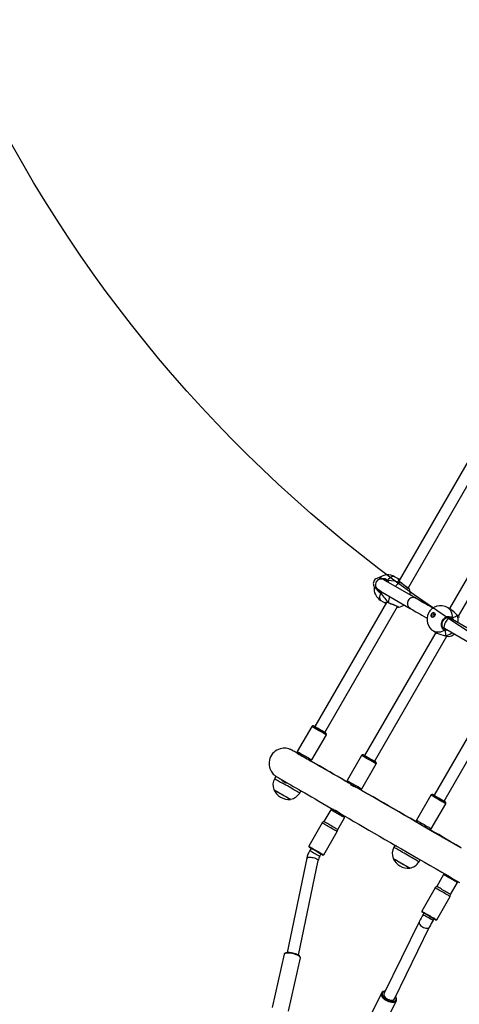
# Model space of a CAD drawing. Units: inches. Extents: x 1196 to 3611, y 938 to 2529.
# Drawn here: x 2962 to 3023, y 1274 to 1410 of the extents above; entities that cross this region are included whole.
import ezdxf

# ---------------------------------------------------------------- set-up
doc = ezdxf.new("R2010")
doc.units = ezdxf.units.IN
doc.header["$MEASUREMENT"] = 0
doc.layers.add('VP-DIM', color=7, linetype='Continuous')
doc.layers.add('VP-HIC', color=6, linetype='Continuous')
doc.layers.add('VP-EQ', color=7, linetype='Continuous', true_color=0x8a3492)
doc.styles.get("Standard").update_dxf_attribs({"font": 'arial.ttf'})
doc.dimstyles.get("Standard").update_dxf_attribs({"dimtxt": 14, "dimasz": 20, "dimexe": 20, "dimexo": 50, "dimgap": 20, "dimtad": 0, "dimdec": 0, "dimzin": 0, "dimdsep": 46, "dimtxsty": 'Standard', "dimcen": -0.09, "dimadec": 0, "dimazin": 0, "dimtfac": 1, "dimtdec": 4, "dimtofl": 0, "dimtmove": 0, "dimatfit": 3, "dimfxl": 70, "dimfxlon": 1, "dimtolj": 1, "dimtzin": 0, "dimarcsym": 0})

# ---------------------------------------------------------------- blocks, each defined once
blk = doc.blocks.new('16402')
at = {"layer": 'VP-EQ', "color": 0, "linetype": 'Continuous', "lineweight": 25}
for p, q in [((14604.68, 1945.69), (14593.42, 1926.19)), ((14594.67, 1925.16), (14606.2, 1945.13)), ((14611.51, 1941.54), (14600.41, 1922.32)), ((14601.64, 1921.25), (14613.05, 1941)), ((14593.43, 1926.37), (14592.81, 1926.73)), ((14595.76, 1923.74), (14591.33, 1926.31)), ((14591.79, 1926.05), (14591.64, 1926.13)), ((14591.65, 1926.13), (14591.72, 1926.08)), ((14591.76, 1926.09), (14591.76, 1926.09)), ((14591.79, 1926.05), (14591.76, 1926.09)), ((14593.6, 1925.98), (14593.6, 1925.98)), ((14593.61, 1925.97), (14593.6, 1925.98)), ((14590.52, 1924.93), (14594.95, 1922.35)), ((14591.68, 1923.17), (14581.75, 1905.98)), ((14583.14, 1905.18), (14593.2, 1922.61)), ((14590.91, 1923.44), (14591.53, 1923.08)), ((14591.61, 1923.05), (14591.53, 1923.08)), ((14591.94, 1923.15), (14591.94, 1923.14)), ((14591.95, 1923.13), (14591.96, 1923.13)), ((14591.97, 1923.12), (14591.97, 1923.12)), ((14593.38, 1922.52), (14593.38, 1922.52)), ((14598.12, 1922.4), (14595.86, 1923.7)), ((14600.57, 1922.22), (14600.14, 1922.47)), ((14601.47, 1921.41), (14601.45, 1921.43)), ((14601.49, 1921.38), (14601.45, 1921.42)), ((14601.48, 1921.4), (14601.47, 1921.41)), ((14601.49, 1921.38), (14601.47, 1921.4)), ((14600.51, 1920.98), (14600.29, 1921.11)), ((14600.61, 1920.96), (14600.36, 1921.1)), ((14610.21, 1915.39), (14600.51, 1920.98)), ((14600.64, 1920.91), (14600.61, 1920.96)), ((14601.76, 1921.1), (14601.76, 1921.11)), ((14598.51, 1919.02), (14588.66, 1901.96)), ((14590.04, 1901.16), (14600.05, 1918.49)), ((14598.24, 1919.18), (14598.67, 1918.93)), ((14599.49, 1919.72), (14599.71, 1919.6)), ((14599.78, 1919.53), (14599.53, 1919.67)), ((14599.64, 1919.59), (14599.78, 1919.53)), ((14599.71, 1919.6), (14609.41, 1914)), ((14599.82, 1918.56), (14599.83, 1918.56)), ((14608.28, 1913.8), (14598.27, 1896.46)), ((14599.65, 1895.66), (14609.7, 1913.05)), ((14581.33, 1905.99), (14579.33, 1902.53)), ((14581.36, 1901.35), (14583.36, 1904.82)), ((14581.75, 1905.98), (14581.7, 1906.01)), ((14579.81, 1902.02), (14579.81, 1902.02)), ((14580.67, 1901.5), (14580.68, 1901.52)), ((14588.23, 1901.98), (14586.23, 1898.51)), ((14588.27, 1897.34), (14590.27, 1900.8)), ((14588.66, 1901.96), (14588.61, 1901.99)), ((14576.39, 1899.09), (14576.21, 1898.77)), ((14577.63, 1898.36), (14577.6, 1898.37)), ((14577.69, 1898.33), (14577.66, 1898.28)), ((14586.72, 1898), (14586.7, 1897.96)), ((14579.67, 1896.77), (14579.85, 1897.08)), ((14597.84, 1896.47), (14595.84, 1893.01)), ((14597.88, 1891.83), (14599.88, 1895.3)), ((14598.27, 1896.46), (14598.22, 1896.49)), ((14583.98, 1894.46), (14583.03, 1892.81)), ((14584.25, 1894.53), (14583.98, 1894.46)), ((14584.62, 1894.37), (14584.6, 1894.33)), ((14582.8, 1892.63), (14580.94, 1889.4)), ((14583.03, 1892.81), (14582.8, 1892.63)), ((14584.93, 1891.71), (14585.88, 1893.36)), ((14585.88, 1893.36), (14585.81, 1893.63)), ((14583.02, 1888.2), (14584.88, 1891.43)), ((14584.88, 1891.43), (14584.93, 1891.71)), ((14597.19, 1891.98), (14597.19, 1892)), ((14580.94, 1889.4), (14580.98, 1889.26)), ((14581.24, 1889.11), (14581.06, 1888.81)), ((14592.89, 1889.54), (14592.72, 1889.25)), ((14580.66, 1887.76), (14577.93, 1874.67)), ((14579.49, 1874.32), (14582.23, 1887.44)), ((14582.45, 1888.01), (14582.62, 1888.31)), ((14582.88, 1888.16), (14583.02, 1888.2)), ((14596.19, 1887.25), (14596.35, 1887.54)), ((14599.6, 1885.48), (14598.65, 1883.83)), ((14599.82, 1885.54), (14599.6, 1885.48)), ((14600.56, 1882.73), (14601.51, 1884.38)), ((14601.51, 1884.38), (14601.45, 1884.6)), ((14598.43, 1883.65), (14596.57, 1880.42)), ((14598.65, 1883.83), (14598.43, 1883.65)), ((14598.64, 1879.22), (14600.51, 1882.45)), ((14600.51, 1882.45), (14600.56, 1882.73)), ((14596.57, 1880.42), (14596.6, 1880.28)), ((14596.22, 1878.94), (14591.34, 1868.96)), ((14596.86, 1880.13), (14596.76, 1879.95)), ((14598.14, 1879.15), (14598.25, 1879.33)), ((14598.51, 1879.18), (14598.64, 1879.22)), ((14592.78, 1868.26), (14597.66, 1878.24)), ((14577.53, 1874.45), (14575.87, 1867.09)), ((14578.11, 1866.58), (14579.77, 1873.94)), ((14590.99, 1869.04), (14588.06, 1863.13)), ((14590.13, 1862.11), (14593.05, 1868.03)), ((14590.99, 1869.04), (14591, 1869.06)), ((14592.77, 1868.26), (14592.78, 1868.26))]:
    blk.add_line(p, q, dxfattribs=at)
at = {"layer": 'VP-EQ', "color": 0, "linetype": 'Continuous', "lineweight": 25, "flags": 128}
for points in [[(14592.81, 1926.73), (14592.77, 1926.75), (14592.67, 1926.77), (14592.55, 1926.75), (14592.42, 1926.7), (14592.28, 1926.63), (14592.14, 1926.52), (14591.98, 1926.39), (14591.83, 1926.23)], [(14591.64, 1926.13), (14591.56, 1926.18), (14591.41, 1926.27), (14591.28, 1926.34), (14591.18, 1926.4), (14591.11, 1926.44), (14591.06, 1926.46), (14591.04, 1926.48), (14591.03, 1926.48), (14591.01, 1926.49), (14590.98, 1926.5), (14590.94, 1926.52), (14590.87, 1926.54), (14590.76, 1926.57), (14590.6, 1926.57), (14590.46, 1926.55), (14590.33, 1926.5), (14590.2, 1926.43), (14590.09, 1926.34), (14589.99, 1926.22), (14589.92, 1926.08), (14589.87, 1925.93), (14589.86, 1925.79), (14589.87, 1925.66), (14589.89, 1925.54), (14589.93, 1925.43), (14589.99, 1925.34), (14590.04, 1925.26), (14590.1, 1925.2), (14590.15, 1925.16), (14590.18, 1925.13), (14590.2, 1925.12), (14590.22, 1925.11), (14590.23, 1925.1), (14590.24, 1925.09), (14590.25, 1925.08), (14590.27, 1925.07), (14590.32, 1925.04), (14590.4, 1925), (14590.5, 1924.94), (14590.52, 1924.93)], [(14591.76, 1926.09), (14591.75, 1926.1), (14591.75, 1926.12), (14591.75, 1926.13), (14591.76, 1926.15), (14591.77, 1926.17), (14591.79, 1926.19), (14591.81, 1926.21), (14591.83, 1926.23)], [(14591.83, 1926.23), (14591.8, 1926.21), (14591.78, 1926.18), (14591.77, 1926.15), (14591.76, 1926.13), (14591.75, 1926.11), (14591.76, 1926.1), (14591.76, 1926.09)], [(14591.76, 1926.09), (14591.76, 1926.1), (14591.76, 1926.12), (14591.76, 1926.15), (14591.78, 1926.17), (14591.8, 1926.2), (14591.82, 1926.22), (14591.83, 1926.23)], [(14591.83, 1926.23), (14591.97, 1925.99), (14591.99, 1925.93)], [(14593.57, 1925.98), (14593.42, 1926.15), (14593.35, 1926.3), (14593.36, 1926.38), (14593.43, 1926.37)], [(14593.6, 1925.98), (14593.54, 1926.03), (14593.48, 1926.11), (14593.43, 1926.18), (14593.41, 1926.23), (14593.4, 1926.26), (14593.4, 1926.26)], [(14593.45, 1926.24), (14593.4, 1926.24), (14593.4, 1926.23)], [(14593.43, 1926.37), (14593.44, 1926.37), (14593.45, 1926.35)], [(14593.5, 1926.32), (14593.48, 1926.33), (14593.46, 1926.35)], [(14593.6, 1925.98), (14593.59, 1925.98), (14593.58, 1925.98), (14593.57, 1925.98)], [(14593.57, 1925.98), (14593.59, 1925.98), (14593.6, 1925.98)], [(14594.85, 1925.05), (14594.85, 1925.04), (14594.81, 1925.05), (14594.69, 1925.12), (14594.5, 1925.25), (14594.26, 1925.43), (14594, 1925.64), (14593.73, 1925.85), (14593.57, 1925.98)], [(14594.77, 1925.1), (14594.77, 1925.1), (14594.76, 1925.1), (14594.73, 1925.12), (14594.67, 1925.16), (14594.59, 1925.22), (14594.49, 1925.29), (14594.37, 1925.37), (14594.24, 1925.47), (14594.11, 1925.57), (14593.97, 1925.68), (14593.84, 1925.79), (14593.71, 1925.89), (14593.61, 1925.97)], [(14590.61, 1924.88), (14590.71, 1924.77), (14590.94, 1924.66)], [(14590.85, 1924.54), (14590.79, 1924.33), (14590.75, 1924.13), (14590.74, 1923.95), (14590.74, 1923.79), (14590.76, 1923.65), (14590.81, 1923.54), (14590.87, 1923.47), (14590.91, 1923.44)], [(14590.85, 1924.54), (14590.86, 1924.56), (14590.86, 1924.59), (14590.87, 1924.61), (14590.88, 1924.63), (14590.9, 1924.65), (14590.91, 1924.66), (14590.92, 1924.66), (14590.94, 1924.66)], [(14590.94, 1924.66), (14590.92, 1924.66), (14590.91, 1924.65), (14590.89, 1924.63), (14590.88, 1924.61), (14590.86, 1924.58), (14590.85, 1924.55), (14590.85, 1924.54)], [(14590.85, 1924.54), (14590.86, 1924.57), (14590.87, 1924.6), (14590.89, 1924.63), (14590.9, 1924.65), (14590.92, 1924.66), (14590.93, 1924.66), (14590.94, 1924.66)], [(14590.94, 1924.66), (14590.97, 1924.65), (14591, 1924.65)], [(14595.86, 1923.7), (14595.63, 1923.84), (14595.21, 1924.08), (14594.95, 1924.23)], [(14591.53, 1923.08), (14591.53, 1923.08), (14591.48, 1923.14), (14591.53, 1923.18), (14591.67, 1923.2), (14591.78, 1923.2), (14591.91, 1923.16), (14591.94, 1923.15)], [(14591.63, 1923.18), (14591.62, 1923.17), (14591.65, 1923.13)], [(14591.95, 1923.13), (14591.95, 1923.13), (14591.94, 1923.15), (14591.94, 1923.15)], [(14591.94, 1923.15), (14592.23, 1923.04), (14592.55, 1922.91), (14592.86, 1922.79), (14593.12, 1922.67), (14593.3, 1922.58), (14593.39, 1922.53), (14593.38, 1922.52)], [(14591.95, 1923.13), (14591.96, 1923.13), (14591.97, 1923.12)], [(14591.97, 1923.12), (14592.01, 1923.11), (14592.15, 1923.05), (14592.31, 1922.99), (14592.47, 1922.93), (14592.63, 1922.86), (14592.79, 1922.8), (14592.93, 1922.74), (14593.06, 1922.68), (14593.16, 1922.63), (14593.24, 1922.59), (14593.29, 1922.56), (14593.3, 1922.55), (14593.3, 1922.55)], [(14598.1, 1922.38), (14598.01, 1922.43), (14597.67, 1922.63), (14597.36, 1922.81), (14597.07, 1922.98), (14596.8, 1923.13), (14596.55, 1923.27), (14596.33, 1923.4), (14596.13, 1923.52), (14595.96, 1923.62), (14595.82, 1923.7), (14595.76, 1923.74)], [(14595.86, 1923.7), (14595.93, 1923.65), (14595.94, 1923.65)], [(14594.95, 1922.35), (14595.02, 1922.31), (14595.17, 1922.23), (14595.34, 1922.13), (14595.54, 1922.01), (14595.76, 1921.88), (14596.01, 1921.74), (14596.28, 1921.58), (14596.57, 1921.41), (14596.88, 1921.23), (14597.22, 1921.04), (14597.31, 1920.99)], [(14597.91, 1921.56), (14597.98, 1921.65), (14598.07, 1921.72), (14598.16, 1921.75), (14598.26, 1921.75), (14598.34, 1921.72), (14598.4, 1921.65), (14598.43, 1921.56), (14598.43, 1921.45), (14598.4, 1921.34), (14598.34, 1921.25), (14598.26, 1921.17), (14598.17, 1921.11), (14598.08, 1921.1), (14597.99, 1921.11), (14597.92, 1921.17), (14597.87, 1921.25), (14597.85, 1921.35), (14597.87, 1921.46), (14597.91, 1921.56)], [(14598.37, 1921.3), (14598.39, 1921.36), (14598.4, 1921.42), (14598.38, 1921.48), (14598.34, 1921.52), (14598.29, 1921.53), (14598.23, 1921.52), (14598.18, 1921.48), (14598.14, 1921.43), (14598.11, 1921.37), (14598.11, 1921.31), (14598.13, 1921.25), (14598.16, 1921.21), (14598.22, 1921.2), (14598.27, 1921.21), (14598.33, 1921.25), (14598.37, 1921.3)], [(14599.78, 1919.36), (14599.55, 1919.47), (14599.38, 1919.67), (14599.29, 1919.95), (14599.3, 1920.26), (14599.4, 1920.58), (14599.58, 1920.86), (14599.82, 1921.08), (14600.09, 1921.21), (14600.37, 1921.23), (14600.62, 1921.16), (14600.75, 1921.05)], [(14600.14, 1922.47), (14600.22, 1922.42), (14600.38, 1922.29), (14600.51, 1922.13), (14600.61, 1921.95), (14600.69, 1921.74), (14600.74, 1921.52), (14600.76, 1921.29), (14600.75, 1921.05)], [(14601.45, 1921.42), (14601.28, 1921.58), (14601.05, 1921.82), (14600.79, 1922.06), (14600.57, 1922.22)], [(14601.49, 1921.38), (14601.48, 1921.4), (14601.48, 1921.4)], [(14599.64, 1919.59), (14599.62, 1919.6), (14599.53, 1919.68), (14599.46, 1919.78), (14599.41, 1919.9), (14599.38, 1920.04), (14599.38, 1920.19), (14599.41, 1920.34), (14599.46, 1920.49), (14599.53, 1920.64), (14599.62, 1920.77), (14599.73, 1920.89), (14599.85, 1920.98), (14599.98, 1921.05), (14600.11, 1921.1), (14600.23, 1921.12), (14600.35, 1921.11), (14600.46, 1921.07), (14600.48, 1921.05)], [(14600.61, 1920.96), (14600.49, 1921.05), (14600.48, 1921.06)], [(14600.75, 1921.05), (14600.74, 1921.02), (14600.73, 1920.99), (14600.7, 1920.97), (14600.67, 1920.95), (14600.64, 1920.95), (14600.62, 1920.96), (14600.61, 1920.96)], [(14600.75, 1921.05), (14600.9, 1920.81), (14600.92, 1920.75)], [(14599.78, 1919.36), (14599.57, 1919.23), (14599.36, 1919.13), (14599.14, 1919.06), (14598.93, 1919.03), (14598.72, 1919.03), (14598.52, 1919.07), (14598.33, 1919.13), (14598.24, 1919.18)], [(14598.67, 1918.93), (14598.68, 1918.93), (14598.92, 1918.82), (14599.2, 1918.73), (14599.51, 1918.65), (14599.67, 1918.61), (14599.74, 1918.59)], [(14599.72, 1918.59), (14599.8, 1918.57), (14599.82, 1918.56)], [(14599.74, 1918.59), (14599.82, 1918.57), (14599.86, 1918.56)], [(14599.78, 1919.36), (14599.8, 1919.38), (14599.81, 1919.41), (14599.82, 1919.44), (14599.82, 1919.48), (14599.81, 1919.5), (14599.79, 1919.52), (14599.78, 1919.53)], [(14599.78, 1919.53), (14599.81, 1919.52), (14599.85, 1919.52)], [(14599.86, 1918.56), (14599.83, 1918.56), (14599.82, 1918.56)], [(14599.86, 1918.56), (14600.09, 1918.48), (14600.22, 1918.46)], [(14600.22, 1918.46), (14600.23, 1918.45), (14600.24, 1918.46)], [(14581.7, 1906.01), (14581.67, 1906.03), (14581.62, 1906.05), (14581.6, 1906.07), (14581.6, 1906.07), (14581.59, 1906.07), (14581.59, 1906.07), (14581.57, 1906.08), (14581.55, 1906.09), (14581.49, 1906.09), (14581.44, 1906.08), (14581.38, 1906.05), (14581.33, 1906), (14581.33, 1905.99)], [(14583.36, 1904.82), (14583.35, 1904.82), (14583.31, 1904.85), (14583.24, 1904.89), (14583.14, 1904.94), (14583.02, 1905.01), (14582.88, 1905.09), (14582.72, 1905.19), (14582.55, 1905.28), (14582.38, 1905.39), (14582.2, 1905.49), (14582.03, 1905.59), (14581.86, 1905.68), (14581.72, 1905.77), (14581.59, 1905.84), (14581.48, 1905.9), (14581.4, 1905.95), (14581.35, 1905.98), (14581.33, 1905.99), (14581.33, 1905.99)], [(14581.6, 1906.06), (14581.6, 1906.06), (14581.63, 1906.05), (14581.69, 1906.01), (14581.77, 1905.97), (14581.88, 1905.9), (14582.01, 1905.83), (14582.16, 1905.74), (14582.31, 1905.65), (14582.47, 1905.56), (14582.63, 1905.47), (14582.78, 1905.38), (14582.92, 1905.3), (14583.05, 1905.23), (14583.15, 1905.17), (14583.22, 1905.13), (14583.27, 1905.1), (14583.29, 1905.09), (14583.28, 1905.1), (14583.23, 1905.12), (14583.16, 1905.16), (14583.14, 1905.18)], [(14581.75, 1905.98), (14581.75, 1905.98), (14581.78, 1905.96), (14581.83, 1905.93), (14581.91, 1905.88), (14582.02, 1905.82), (14582.15, 1905.75), (14582.29, 1905.67), (14582.44, 1905.58), (14582.59, 1905.49), (14582.73, 1905.41), (14582.86, 1905.34), (14582.97, 1905.27), (14583.06, 1905.22)], [(14583.09, 1905.21), (14583.02, 1905.25), (14582.92, 1905.3), (14582.8, 1905.37), (14582.67, 1905.45), (14582.52, 1905.53), (14582.37, 1905.62), (14582.23, 1905.7), (14582.09, 1905.78), (14581.97, 1905.85), (14581.87, 1905.91), (14581.8, 1905.95), (14581.76, 1905.97), (14581.75, 1905.98)], [(14583.14, 1905.18), (14583.13, 1905.18), (14583.09, 1905.21)], [(14576.49, 1902.7), (14576.28, 1902.56), (14576.09, 1902.41), (14575.93, 1902.23), (14575.77, 1902.01), (14575.64, 1901.78), (14575.54, 1901.55), (14575.48, 1901.31), (14575.44, 1901.07), (14575.43, 1900.84), (14575.45, 1900.61), (14575.48, 1900.4), (14575.54, 1900.19), (14575.62, 1900), (14575.71, 1899.82), (14575.81, 1899.66), (14575.91, 1899.52), (14576.02, 1899.4), (14576.13, 1899.3), (14576.21, 1899.22), (14576.27, 1899.17), (14576.32, 1899.14), (14576.36, 1899.11), (14576.39, 1899.09), (14576.41, 1899.08), (14576.44, 1899.06), (14576.46, 1899.05), (14576.48, 1899.03), (14576.53, 1899.01), (14576.6, 1898.96), (14576.7, 1898.91), (14576.83, 1898.83), (14576.99, 1898.74), (14577.17, 1898.64), (14577.37, 1898.52), (14577.61, 1898.38), (14577.86, 1898.23), (14578.15, 1898.07), (14578.46, 1897.89), (14578.79, 1897.69), (14579.15, 1897.48), (14579.54, 1897.26), (14579.94, 1897.03), (14580.37, 1896.78), (14580.83, 1896.51), (14581.3, 1896.24), (14581.8, 1895.95), (14582.32, 1895.65), (14582.86, 1895.34), (14583.42, 1895.01), (14584, 1894.68), (14584.6, 1894.33)], [(14579.95, 1901.93), (14579.94, 1901.94), (14579.68, 1902.09), (14579.46, 1902.22), (14579.25, 1902.34), (14579.08, 1902.44), (14578.93, 1902.52), (14578.81, 1902.59), (14578.71, 1902.65), (14578.63, 1902.69), (14578.6, 1902.71), (14578.57, 1902.73), (14578.54, 1902.74), (14578.51, 1902.76), (14578.47, 1902.77), (14578.43, 1902.8), (14578.37, 1902.82), (14578.28, 1902.86), (14578.15, 1902.9), (14577.99, 1902.94), (14577.81, 1902.97), (14577.61, 1902.99), (14577.4, 1902.98), (14577.18, 1902.95), (14576.95, 1902.9), (14576.73, 1902.82), (14576.49, 1902.7)], [(14586.28, 1898.26), (14585.96, 1898.44), (14585.39, 1898.77), (14584.84, 1899.09), (14584.3, 1899.4), (14583.79, 1899.7), (14583.3, 1899.98), (14582.83, 1900.26), (14582.38, 1900.51), (14581.96, 1900.76), (14581.55, 1900.99), (14581.18, 1901.21), (14580.83, 1901.41), (14580.5, 1901.6), (14580.2, 1901.78), (14579.92, 1901.94), (14579.67, 1902.08), (14579.45, 1902.21), (14579.25, 1902.33), (14579.08, 1902.43), (14578.94, 1902.51), (14578.82, 1902.58), (14578.74, 1902.63), (14578.69, 1902.66), (14578.66, 1902.67), (14578.66, 1902.67)], [(14579.33, 1902.53), (14579.33, 1902.53), (14579.35, 1902.52), (14579.4, 1902.49), (14579.48, 1902.44), (14579.59, 1902.38), (14579.72, 1902.3), (14579.86, 1902.22), (14580.03, 1902.12), (14580.2, 1902.02), (14580.38, 1901.92), (14580.55, 1901.82), (14580.72, 1901.72), (14580.88, 1901.63), (14581.02, 1901.55), (14581.14, 1901.48), (14581.24, 1901.42), (14581.31, 1901.38), (14581.35, 1901.36), (14581.36, 1901.35)], [(14588.61, 1901.99), (14588.57, 1902.01), (14588.53, 1902.04), (14588.5, 1902.05), (14588.5, 1902.05), (14588.5, 1902.06), (14588.49, 1902.06), (14588.48, 1902.07), (14588.45, 1902.07), (14588.4, 1902.08), (14588.34, 1902.07), (14588.28, 1902.04), (14588.24, 1901.98), (14588.23, 1901.98)], [(14588.51, 1902.05), (14588.51, 1902.05), (14588.54, 1902.03), (14588.59, 1902), (14588.68, 1901.95), (14588.79, 1901.89), (14588.92, 1901.81), (14589.06, 1901.73), (14589.22, 1901.64), (14589.38, 1901.55), (14589.54, 1901.46), (14589.69, 1901.37), (14589.83, 1901.29), (14589.95, 1901.22), (14590.05, 1901.16), (14590.13, 1901.11), (14590.18, 1901.09), (14590.2, 1901.08), (14590.18, 1901.08), (14590.14, 1901.11), (14590.07, 1901.15), (14590.04, 1901.16)], [(14580.09, 1901.86), (14580.15, 1901.82), (14580.29, 1901.72)], [(14586.23, 1898.32), (14586.02, 1898.44), (14585.44, 1898.78), (14584.88, 1899.1), (14584.35, 1899.41), (14583.83, 1899.7), (14583.34, 1899.99), (14582.87, 1900.26), (14582.42, 1900.52), (14581.99, 1900.76), (14581.59, 1901), (14581.21, 1901.21), (14581.14, 1901.25)], [(14590.27, 1900.8), (14590.26, 1900.81), (14590.22, 1900.83), (14590.15, 1900.87), (14590.05, 1900.93), (14589.93, 1901), (14589.79, 1901.08), (14589.63, 1901.17), (14589.46, 1901.27), (14589.28, 1901.37), (14589.11, 1901.47), (14588.93, 1901.57), (14588.77, 1901.67), (14588.62, 1901.75), (14588.49, 1901.83), (14588.39, 1901.89), (14588.31, 1901.94), (14588.26, 1901.97), (14588.23, 1901.98), (14588.23, 1901.98)], [(14588.66, 1901.96), (14588.66, 1901.96), (14588.68, 1901.95), (14588.74, 1901.92), (14588.82, 1901.87), (14588.93, 1901.81), (14589.06, 1901.73), (14589.2, 1901.65), (14589.35, 1901.57), (14589.5, 1901.48), (14589.64, 1901.4), (14589.77, 1901.32), (14589.88, 1901.26), (14589.96, 1901.21)], [(14579.67, 1896.77), (14579.67, 1896.78), (14579.63, 1896.8), (14579.57, 1896.83), (14579.48, 1896.89), (14579.36, 1896.96), (14579.21, 1897.04), (14579.05, 1897.14), (14578.86, 1897.24), (14578.65, 1897.36), (14578.44, 1897.49), (14578.21, 1897.62), (14577.98, 1897.75), (14577.75, 1897.88), (14577.52, 1898.01), (14577.3, 1898.14)], [(14577.59, 1898.37), (14577.59, 1898.37), (14577.62, 1898.32), (14577.69, 1898.25)], [(14577.68, 1898.33), (14577.68, 1898.33), (14577.63, 1898.36)], [(14586.23, 1898.51), (14586.23, 1898.51), (14586.26, 1898.5), (14586.31, 1898.47), (14586.39, 1898.43), (14586.49, 1898.36), (14586.62, 1898.29), (14586.77, 1898.2), (14586.93, 1898.11), (14587.11, 1898.01), (14587.28, 1897.91), (14587.46, 1897.81), (14587.63, 1897.71), (14587.79, 1897.62), (14587.93, 1897.54), (14588.05, 1897.47), (14588.15, 1897.41), (14588.22, 1897.37), (14588.26, 1897.35), (14588.27, 1897.34)], [(14588, 1897.27), (14588, 1897.27), (14587.98, 1897.28), (14587.93, 1897.3), (14587.85, 1897.35), (14587.75, 1897.41), (14587.63, 1897.48), (14587.49, 1897.56), (14587.34, 1897.65), (14587.18, 1897.74), (14587.02, 1897.83), (14586.86, 1897.92), (14586.72, 1898), (14586.59, 1898.08), (14586.48, 1898.14), (14586.39, 1898.19), (14586.34, 1898.22), (14586.31, 1898.24), (14586.31, 1898.24)], [(14586.69, 1897.99), (14586.69, 1897.98), (14586.73, 1897.93), (14586.83, 1897.86), (14586.96, 1897.8), (14587.12, 1897.73), (14587.28, 1897.66), (14587.42, 1897.59), (14587.5, 1897.55)], [(14576.08, 1897.25), (14576.08, 1897.25), (14576.1, 1897.24), (14576.15, 1897.21), (14576.23, 1897.16), (14576.34, 1897.1), (14576.47, 1897.02), (14576.62, 1896.93), (14576.8, 1896.84), (14576.98, 1896.73), (14577.17, 1896.62), (14577.36, 1896.51), (14577.55, 1896.4), (14577.74, 1896.29), (14577.9, 1896.2), (14578.05, 1896.11), (14578.18, 1896.04), (14578.29, 1895.98)], [(14576.82, 1896.82), (14577, 1896.72), (14577.19, 1896.61), (14577.39, 1896.49), (14577.58, 1896.39), (14577.76, 1896.28), (14577.92, 1896.19), (14578.07, 1896.1), (14578.2, 1896.03), (14578.3, 1895.97), (14578.37, 1895.93), (14578.41, 1895.91), (14578.42, 1895.9)], [(14602.07, 1889.14), (14601.25, 1889.61), (14600.44, 1890.07), (14599.64, 1890.54), (14598.83, 1891), (14598.03, 1891.47), (14597.24, 1891.92), (14596.45, 1892.38), (14595.67, 1892.83), (14594.9, 1893.28), (14594.13, 1893.72), (14593.38, 1894.15), (14592.64, 1894.58), (14591.9, 1895.01), (14591.18, 1895.42), (14590.48, 1895.83), (14589.79, 1896.23), (14589.11, 1896.62), (14588.45, 1897.01), (14587.8, 1897.38), (14587.8, 1897.38)], [(14595.95, 1892.72), (14595.74, 1892.83), (14594.97, 1893.28), (14594.2, 1893.72), (14593.45, 1894.16), (14592.7, 1894.59), (14591.97, 1895.01), (14591.25, 1895.43), (14590.54, 1895.83), (14589.85, 1896.23), (14589.17, 1896.63), (14588.5, 1897.01), (14588.1, 1897.24)], [(14598.22, 1896.49), (14598.18, 1896.51), (14598.14, 1896.53), (14598.11, 1896.55), (14598.11, 1896.55), (14598.11, 1896.55), (14598.1, 1896.55), (14598.09, 1896.56), (14598.06, 1896.57), (14598.01, 1896.57), (14597.95, 1896.56), (14597.89, 1896.53), (14597.85, 1896.48), (14597.84, 1896.47)], [(14599.88, 1895.3), (14599.87, 1895.3), (14599.83, 1895.33), (14599.76, 1895.37), (14599.66, 1895.42), (14599.54, 1895.49), (14599.4, 1895.57), (14599.24, 1895.67), (14599.07, 1895.76), (14598.89, 1895.86), (14598.71, 1895.97), (14598.54, 1896.07), (14598.38, 1896.16), (14598.23, 1896.25), (14598.1, 1896.32), (14597.99, 1896.38), (14597.91, 1896.43), (14597.86, 1896.46), (14597.84, 1896.47), (14597.84, 1896.47)], [(14598.12, 1896.54), (14598.12, 1896.54), (14598.15, 1896.53), (14598.2, 1896.49), (14598.29, 1896.44), (14598.4, 1896.38), (14598.53, 1896.31), (14598.67, 1896.22), (14598.83, 1896.13), (14598.99, 1896.04), (14599.14, 1895.95), (14599.3, 1895.86), (14599.44, 1895.78), (14599.56, 1895.71), (14599.66, 1895.65), (14599.74, 1895.61), (14599.79, 1895.58), (14599.8, 1895.57), (14599.79, 1895.58), (14599.75, 1895.6), (14599.68, 1895.64), (14599.65, 1895.66)], [(14598.27, 1896.46), (14598.27, 1896.46), (14598.29, 1896.44), (14598.35, 1896.41), (14598.43, 1896.36), (14598.54, 1896.3), (14598.67, 1896.23), (14598.81, 1896.14), (14598.96, 1896.06), (14599.1, 1895.97), (14599.25, 1895.89), (14599.38, 1895.82), (14599.49, 1895.75), (14599.57, 1895.7)], [(14585.88, 1893.36), (14585.88, 1893.36), (14585.84, 1893.38), (14585.78, 1893.42), (14585.68, 1893.47), (14585.57, 1893.54), (14585.43, 1893.62), (14585.28, 1893.71), (14585.11, 1893.8), (14584.94, 1893.9), (14584.77, 1894), (14584.61, 1894.09), (14584.45, 1894.18), (14584.31, 1894.26), (14584.19, 1894.33), (14584.1, 1894.39), (14584.03, 1894.43), (14583.99, 1894.45), (14583.98, 1894.46)], [(14584.25, 1894.53), (14584.26, 1894.53), (14584.31, 1894.5), (14584.38, 1894.46), (14584.48, 1894.4), (14584.6, 1894.33), (14584.74, 1894.25), (14584.89, 1894.16), (14585.05, 1894.07), (14585.2, 1893.98), (14585.35, 1893.9), (14585.49, 1893.82), (14585.61, 1893.75), (14585.64, 1893.73)], [(14584.6, 1894.33), (14584.6, 1894.33), (14584.58, 1894.34), (14584.59, 1894.34), (14584.63, 1894.31), (14584.7, 1894.27), (14584.79, 1894.22), (14584.9, 1894.16), (14585.02, 1894.09), (14585.13, 1894.02), (14585.25, 1893.96), (14585.34, 1893.9), (14585.38, 1893.88)], [(14585.38, 1893.88), (14585.28, 1893.94), (14585.16, 1894.03), (14585.02, 1894.14), (14584.88, 1894.24), (14584.75, 1894.32), (14584.66, 1894.36), (14584.6, 1894.37), (14584.59, 1894.35), (14584.61, 1894.34)], [(14585.38, 1893.88), (14585.85, 1893.61), (14586.5, 1893.23), (14587.17, 1892.85), (14587.85, 1892.45), (14588.55, 1892.05), (14589.26, 1891.64), (14589.98, 1891.22), (14590.72, 1890.8), (14591.46, 1890.36), (14592.22, 1889.93), (14592.99, 1889.48), (14593.76, 1889.04), (14594.54, 1888.58), (14595.33, 1888.13), (14596.13, 1887.67), (14596.93, 1887.21), (14597.74, 1886.74), (14598.55, 1886.27), (14599.36, 1885.81), (14600.17, 1885.34), (14600.98, 1884.87), (14601.79, 1884.4)], [(14584.88, 1891.43), (14584.88, 1891.43), (14584.86, 1891.44), (14584.81, 1891.47), (14584.73, 1891.52), (14584.62, 1891.58), (14584.49, 1891.65), (14584.33, 1891.74), (14584.17, 1891.84), (14583.99, 1891.94), (14583.81, 1892.04), (14583.63, 1892.15), (14583.46, 1892.25), (14583.29, 1892.34), (14583.15, 1892.43), (14583.03, 1892.5), (14582.93, 1892.55), (14582.86, 1892.6), (14582.82, 1892.62), (14582.8, 1892.63)], [(14584.93, 1891.71), (14584.93, 1891.72), (14584.89, 1891.74), (14584.83, 1891.78), (14584.73, 1891.83), (14584.62, 1891.9), (14584.48, 1891.97), (14584.33, 1892.06), (14584.16, 1892.16), (14583.99, 1892.26), (14583.82, 1892.35), (14583.66, 1892.45), (14583.5, 1892.54), (14583.36, 1892.62), (14583.24, 1892.69), (14583.15, 1892.74), (14583.08, 1892.78), (14583.04, 1892.81), (14583.03, 1892.81)], [(14595.84, 1893.01), (14595.84, 1893.01), (14595.86, 1892.99), (14595.91, 1892.96), (14595.99, 1892.92), (14596.1, 1892.86), (14596.23, 1892.78), (14596.38, 1892.7), (14596.54, 1892.6), (14596.71, 1892.5), (14596.89, 1892.4), (14597.07, 1892.3), (14597.24, 1892.2), (14597.4, 1892.11), (14597.54, 1892.03), (14597.66, 1891.96), (14597.76, 1891.9), (14597.83, 1891.86), (14597.87, 1891.84), (14597.88, 1891.83)], [(14597.1, 1892), (14597.15, 1891.99), (14597.21, 1891.98), (14597.21, 1891.98)], [(14601.95, 1889.25), (14601.33, 1889.61), (14600.52, 1890.08), (14599.71, 1890.54), (14598.91, 1891.01), (14598.11, 1891.47), (14597.58, 1891.77)], [(14580.94, 1889.4), (14580.95, 1889.39), (14580.99, 1889.37), (14581.06, 1889.33), (14581.16, 1889.27), (14581.29, 1889.2), (14581.43, 1889.12), (14581.59, 1889.02), (14581.77, 1888.92), (14581.95, 1888.82), (14582.13, 1888.71), (14582.3, 1888.61), (14582.47, 1888.52), (14582.62, 1888.43), (14582.75, 1888.35), (14582.86, 1888.29), (14582.95, 1888.24), (14583, 1888.21), (14583.02, 1888.2), (14583.02, 1888.2)], [(14582.88, 1888.16), (14582.88, 1888.17), (14582.84, 1888.19), (14582.78, 1888.22), (14582.68, 1888.28), (14582.57, 1888.35), (14582.43, 1888.42), (14582.28, 1888.51), (14582.11, 1888.61), (14581.94, 1888.71), (14581.77, 1888.8), (14581.61, 1888.9), (14581.45, 1888.99), (14581.31, 1889.07), (14581.19, 1889.14), (14581.1, 1889.19), (14581.03, 1889.23), (14580.99, 1889.26), (14580.98, 1889.26)], [(14596.19, 1887.25), (14596.19, 1887.25), (14596.17, 1887.27), (14596.12, 1887.29), (14596.04, 1887.34), (14595.93, 1887.4), (14595.8, 1887.48), (14595.64, 1887.57), (14595.46, 1887.67), (14595.26, 1887.79), (14595.05, 1887.91), (14594.83, 1888.04), (14594.6, 1888.17), (14594.37, 1888.3), (14594.14, 1888.44), (14593.91, 1888.56), (14593.7, 1888.69), (14593.5, 1888.81), (14593.31, 1888.91), (14593.15, 1889.01), (14593.01, 1889.09), (14592.9, 1889.15), (14592.81, 1889.2), (14592.75, 1889.24), (14592.73, 1889.25), (14592.72, 1889.25)], [(14593.11, 1889.41), (14593.01, 1889.42), (14592.91, 1889.45), (14592.88, 1889.5), (14592.88, 1889.53), (14592.89, 1889.54)], [(14580.66, 1887.76), (14580.67, 1887.79), (14580.72, 1887.83), (14580.8, 1887.86), (14580.91, 1887.88), (14581.04, 1887.89), (14581.2, 1887.88), (14581.37, 1887.86), (14581.54, 1887.83), (14581.7, 1887.79), (14581.85, 1887.74), (14581.99, 1887.68), (14582.1, 1887.62), (14582.18, 1887.55), (14582.22, 1887.49), (14582.23, 1887.44), (14582.23, 1887.44)], [(14592.59, 1887.73), (14592.6, 1887.73), (14592.63, 1887.71), (14592.69, 1887.67), (14592.79, 1887.62), (14592.9, 1887.55), (14593.05, 1887.47), (14593.21, 1887.37), (14593.39, 1887.27), (14593.57, 1887.16), (14593.77, 1887.05), (14593.96, 1886.94), (14594.15, 1886.83), (14594.32, 1886.73), (14594.48, 1886.64), (14594.63, 1886.56), (14594.74, 1886.49), (14594.83, 1886.44), (14594.9, 1886.4), (14594.93, 1886.38), (14594.93, 1886.38)], [(14592.59, 1887.73), (14592.6, 1887.73), (14592.62, 1887.71), (14592.68, 1887.68), (14592.77, 1887.63), (14592.89, 1887.56), (14593.03, 1887.48), (14593.19, 1887.39), (14593.36, 1887.28), (14593.55, 1887.18), (14593.74, 1887.07), (14593.94, 1886.95), (14594.12, 1886.85), (14594.3, 1886.74), (14594.47, 1886.65), (14594.61, 1886.57), (14594.73, 1886.5), (14594.83, 1886.44), (14594.89, 1886.4), (14594.93, 1886.38), (14594.93, 1886.38)], [(14601.51, 1884.38), (14601.5, 1884.39), (14601.45, 1884.41), (14601.38, 1884.45), (14601.28, 1884.51), (14601.16, 1884.58), (14601.02, 1884.66), (14600.87, 1884.75), (14600.7, 1884.84), (14600.53, 1884.94), (14600.36, 1885.04), (14600.2, 1885.13), (14600.05, 1885.22), (14599.91, 1885.3), (14599.8, 1885.37), (14599.7, 1885.42), (14599.64, 1885.46), (14599.61, 1885.48), (14599.6, 1885.48)], [(14600.51, 1882.45), (14600.5, 1882.45), (14600.48, 1882.46), (14600.42, 1882.5), (14600.33, 1882.55), (14600.21, 1882.61), (14600.08, 1882.69), (14599.92, 1882.78), (14599.75, 1882.88), (14599.58, 1882.98), (14599.39, 1883.09), (14599.22, 1883.19), (14599.04, 1883.29), (14598.89, 1883.38), (14598.75, 1883.46), (14598.63, 1883.53), (14598.53, 1883.58), (14598.47, 1883.62), (14598.43, 1883.64), (14598.43, 1883.65)], [(14600.56, 1882.73), (14600.55, 1882.74), (14600.5, 1882.76), (14600.43, 1882.81), (14600.33, 1882.86), (14600.21, 1882.93), (14600.07, 1883.01), (14599.92, 1883.1), (14599.75, 1883.2), (14599.58, 1883.3), (14599.41, 1883.39), (14599.25, 1883.49), (14599.1, 1883.58), (14598.96, 1883.66), (14598.85, 1883.72), (14598.75, 1883.77), (14598.69, 1883.81), (14598.66, 1883.83), (14598.65, 1883.83)], [(14596.57, 1880.42), (14596.57, 1880.42), (14596.61, 1880.4), (14596.67, 1880.36), (14596.76, 1880.3), (14596.88, 1880.24), (14597.02, 1880.15), (14597.18, 1880.06), (14597.35, 1879.96), (14597.53, 1879.86), (14597.71, 1879.76), (14597.89, 1879.65), (14598.06, 1879.56), (14598.22, 1879.47), (14598.35, 1879.39), (14598.47, 1879.32), (14598.55, 1879.27), (14598.61, 1879.24), (14598.64, 1879.22), (14598.64, 1879.22)], [(14598.51, 1879.18), (14598.5, 1879.19), (14598.45, 1879.21), (14598.38, 1879.26), (14598.28, 1879.31), (14598.16, 1879.38), (14598.02, 1879.46), (14597.87, 1879.55), (14597.7, 1879.65), (14597.53, 1879.75), (14597.36, 1879.84), (14597.2, 1879.94), (14597.05, 1880.03), (14596.91, 1880.1), (14596.8, 1880.17), (14596.7, 1880.22), (14596.64, 1880.26), (14596.61, 1880.28), (14596.6, 1880.28)], [(14596.22, 1878.94), (14596.2, 1878.87), (14596.2, 1878.77), (14596.24, 1878.66), (14596.31, 1878.55), (14596.41, 1878.43), (14596.53, 1878.33), (14596.68, 1878.24)], [(14596.68, 1878.24), (14596.83, 1878.16), (14596.99, 1878.11), (14597.15, 1878.08), (14597.3, 1878.07), (14597.43, 1878.08), (14597.54, 1878.13), (14597.62, 1878.19), (14597.66, 1878.24)], [(14578.64, 1874.62), (14578.55, 1874.63), (14578.37, 1874.66), (14578.2, 1874.67), (14578.04, 1874.68), (14577.89, 1874.67), (14577.77, 1874.64), (14577.66, 1874.6), (14577.59, 1874.55), (14577.54, 1874.49), (14577.53, 1874.45)], [(14578.62, 1874.55), (14578.42, 1874.58), (14578.23, 1874.6), (14578.05, 1874.61), (14577.89, 1874.61), (14577.75, 1874.59), (14577.65, 1874.56), (14577.57, 1874.52), (14577.53, 1874.46), (14577.53, 1874.45)], [(14579.77, 1873.94), (14579.77, 1873.96), (14579.76, 1874.02), (14579.71, 1874.09), (14579.63, 1874.17), (14579.51, 1874.24), (14579.37, 1874.32), (14579.2, 1874.38), (14579.02, 1874.45), (14578.82, 1874.5), (14578.62, 1874.55)], [(14579.77, 1873.94), (14579.77, 1874.01), (14579.75, 1874.08), (14579.71, 1874.15), (14579.63, 1874.23), (14579.52, 1874.3), (14579.39, 1874.38), (14579.24, 1874.44), (14579.07, 1874.5), (14578.9, 1874.56), (14578.72, 1874.6), (14578.64, 1874.62)], [(14593.05, 1868.02), (14593.03, 1867.99), (14592.95, 1867.9), (14592.85, 1867.84), (14592.71, 1867.79), (14592.56, 1867.77), (14592.38, 1867.78), (14592.2, 1867.81), (14592.01, 1867.86), (14591.82, 1867.93), (14591.63, 1868.03), (14591.46, 1868.14), (14591.31, 1868.26), (14591.18, 1868.39), (14591.07, 1868.53), (14591, 1868.66), (14590.96, 1868.79), (14590.95, 1868.92), (14590.98, 1869.03), (14590.99, 1869.04)], [(14591.5, 1869.3), (14591.47, 1869.3), (14591.34, 1869.26), (14591.23, 1869.21), (14591.15, 1869.13), (14591.1, 1869.04), (14591.08, 1868.93), (14591.1, 1868.81), (14591.15, 1868.68), (14591.23, 1868.55), (14591.33, 1868.43), (14591.47, 1868.31), (14591.62, 1868.2), (14591.79, 1868.1), (14591.96, 1868.02), (14592.14, 1867.96), (14592.32, 1867.93), (14592.49, 1867.91), (14592.64, 1867.93), (14592.77, 1867.96), (14592.88, 1868.01), (14592.96, 1868.09), (14593.02, 1868.18), (14593.03, 1868.29), (14593.02, 1868.41), (14592.97, 1868.54), (14592.94, 1868.59)], [(14591.32, 1868.89), (14591.32, 1868.8), (14591.35, 1868.69), (14591.42, 1868.58), (14591.51, 1868.46), (14591.63, 1868.36), (14591.77, 1868.26), (14591.93, 1868.19), (14592.09, 1868.13), (14592.25, 1868.09), (14592.4, 1868.08), (14592.53, 1868.09), (14592.64, 1868.13), (14592.73, 1868.19), (14592.77, 1868.26)]]:
    blk.add_lwpolyline(points, dxfattribs=at)
at = {"layer": 'VP-EQ', "color": 0, "linetype": 'Continuous', "lineweight": 25}
for centre, radius, start, end in [((14591.86, 1925.08), 1.9, 59.9837, 128.197), ((14591.86, 1925.08), 1.9, 171.9823, 239.9837), ((14590.93, 1925.6), 0.786, 149.0167, 239.0269), ((14590.94, 1925.62), 0.787, 60.6617, 150.9821), ((14608.54, 1956.08), 34.39, 239.4887, 239.9706), ((14591.28, 1925.68), 0.773, 44.7035, 102.6531), ((14591.36, 1925.75), 0.534, 40.4969, 86.9618), ((14594.85, 1923.88), 2.46, 121.3827, 142.0964), ((14593.58, 1925.94), 0.0416, 51.0886, 106.7739), ((14540.17, 1836.95), 101.37, 60.0036, 60.3745), ((14591.01, 1925.23), 0.713, 195.4041, 257.0065), ((14591.01, 1925.1), 0.581, 253.8663, 287.196), ((14594.45, 1923.08), 2.51, 158.5454, 178.3711), ((14594.33, 1924.74), 0.602, 31.1896, 51.9457), ((14593.07, 1924.39), 1.9, 354.3466, 20.3478), ((14591.73, 1922.63), 0.541, 65.5094, 102.4768), ((14591.98, 1923.16), 0.0417, 193.3418, 247.5488), ((14593.42, 1923.19), 0.68, 248.8321, 266.6005), ((14593.07, 1924.39), 1.9, 279.439, 305.0009), ((14595.36, 1923.03), 0.786, 149.0188, 239.0125), ((14595.37, 1923.05), 0.787, 60.6434, 150.9825), ((14599.19, 1920.82), 1.9, 60.0487, 152.9869), ((14599.19, 1920.82), 1.9, 152.9869, 240.0487), ((14598.18, 1921.37), 0.32, 143.7013, 229.8969), ((14598.21, 1921.44), 0.313, 68.9973, 157.4767), ((14601.44, 1921.36), 0.0551, 17.1116, 55.9351), ((14600.74, 1920.38), 1.26, 35.5533, 54.1768), ((14599.78, 1920.74), 1.83, 348.4713, 20.503), ((14600.93, 1920.56), 0.993, 33.8862, 55.9333), ((14600.64, 1921.08), 0.121, 257.3511, 345.7686), ((14600.65, 1921.06), 0.111, 251.8838, 351.2359), ((14599.69, 1919.44), 0.121, 314.2729, 42.5913), ((14599.71, 1919.44), 0.111, 308.7847, 48.0795), ((14599.94, 1920.09), 0.754, 257.4355, 283.8263), ((14599.85, 1918.61), 0.0596, 221.201, 282.653), ((14600.35, 1919.72), 1.27, 245.9174, 263.695), ((14599.55, 1920.38), 1.85, 279.6409, 311.2848), ((14600.03, 1920.34), 1.9, 276.4896, 305.0431), ((14574.95, 1894.34), 13.48, 59.92, 60.4137), ((14587.01, 1912.03), 7.87, 239.8113, 240.5052), ((14583.19, 1904.92), 0.196, 329.1224, 55.1785), ((14579.5, 1902.43), 0.196, 149.7755, 234.1263), ((14829.57, 2333.6), 498.64, 239.8877, 240.1118), ((14582.7, 1891.81), 11.77, 59.8841, 60.4496), ((14581.19, 1901.44), 0.187, 247.7628, 333.9483), ((14797.69, 2262.42), 416.68, 239.89, 240.11), ((14593.92, 1908.02), 7.88, 239.8179, 240.5111), ((14590.1, 1900.91), 0.196, 329.1111, 55.1909), ((14577.74, 1897.88), 1.77, 149.5232, 201.0055), ((14755.72, 2207.68), 357.28, 239.8382, 240.0407), ((14578.32, 1899.83), 1.71, 220.491, 259.2257), ((14586.4, 1898.41), 0.196, 149.7509, 234.162), ((14578.2, 1898.22), 2.33, 204.6648, 275.3353), ((14687.49, 2088.9), 221.68, 239.8291, 240.0495), ((14578.12, 1897.67), 1.79, 279.5467, 330.1004), ((14588.1, 1897.42), 0.187, 247.7693, 333.9468), ((14587.41, 1911.74), 18.21, 239.9293, 240.4086), ((14592.11, 1885.96), 12.17, 59.8934, 60.4403), ((14768.3, 2189.58), 338.86, 239.8834, 240.0523), ((14701.83, 2073.62), 205.21, 239.9693, 240.1372), ((14603.53, 1902.51), 7.87, 239.8113, 240.5052), ((14599.71, 1895.4), 0.196, 329.1382, 55.1527), ((14554.29, 1842.19), 60.31, 59.9971, 60.2085), ((14596.01, 1892.91), 0.196, 149.7289, 234.1841), ((14842.44, 2317.78), 491.36, 239.8867, 240.1141), ((14612.31, 1913.09), 26.07, 232.1792, 232.8052), ((14597.71, 1891.92), 0.187, 247.7677, 333.9434), ((14584.12, 1887.03), 3.54, 149.8177, 168.0601), ((14795.91, 2259.33), 428.3, 239.8929, 240.107), ((14594.26, 1888.36), 1.78, 149.7609, 200.6882), ((14584.13, 1887.03), 1.95, 149.7139, 167.8691), ((14594.72, 1888.7), 2.33, 204.6648, 275.3353), ((14594.63, 1888.15), 1.79, 279.1863, 330.098), ((14611.47, 1871.42), 17, 149.8844, 153.743), ((14754.16, 2151.35), 313.73, 239.8877, 240.0227), ((14751.47, 2145.99), 307.75, 239.9583, 240.1185), ((14611.45, 1871.43), 15.39, 149.8697, 153.7223), ((14591.48, 1868.77), 0.561, 86.2104, 148.1359), ((14592.55, 1868.25), 0.548, 335.87, 42.2917)]:
    blk.add_arc(centre, radius, start, end, dxfattribs=at)
for centre, major_axis, ratio, start_param, end_param in [((14590.06, 1926.12), (4.49, -0.42), 0.065001, 0.68079, 1.17323), ((14590.06, 1926.12), (4.49, -0.42), 0.065001, 0.68079, 1.17323), ((14590.06, 1926.12), (2.61, -3.68), 0.065561, 5.110244, 5.602684), ((14590.06, 1926.12), (2.61, -3.68), 0.065561, 5.110244, 5.602684), ((14597.94, 1921.55), (3.61, -0.03), 0.211908, 5.608412, 6.100852), ((14597.94, 1921.55), (3.61, -0.03), 0.211908, 5.608412, 6.100852), ((14600.11, 1920.29), (-0.4, -0.693), 0.366354, 4.713219, 6.283297), ((14600.11, 1920.29), (-0.4, -0.693), 0.366354, 3.141704, 4.713219), ((14597.94, 1921.55), (1.83, -3.11), 0.211219, 0.181652, 0.674092), ((14597.94, 1921.55), (1.83, -3.11), 0.211219, 0.181652, 0.674092), ((14592.06, 1868.61), (0.718, -0.353), 0.545664, 3.142807, 5.138644), ((14592.06, 1868.61), (0.718, -0.353), 0.545664, 5.138644, 6.2844)]:
    blk.add_ellipse(centre, major_axis=major_axis, ratio=ratio, start_param=start_param, end_param=end_param, dxfattribs=at)
blk = doc.blocks.new('16402 2d')
at = {"layer": 'VP-EQ', "color": 0}
blk.add_blockref('16402', (0, 0), dxfattribs=at)
blk = doc.blocks.new('16403 2d')
at = {"layer": 'VP-EQ', "color": 0}
blk.add_blockref('16402 2d', (0, 0), dxfattribs=at)
blk = doc.blocks.new('*D33')
at = {"layer": 'Defpoints', "color": 0}
for p in [(2850.18, 2181.49), (2530.11, 946.36), (3591.28, 946.36)]:
    blk.add_point(p, dxfattribs=at)
at = {"layer": 'VP-DIM', "color": 0, "lineweight": -2}
for p, q in [((3521.28, 2181.49), (3611.28, 2181.49)), ((3591.28, 2161.49), (3591.28, 1620.13)), ((3591.28, 966.36), (3591.28, 1507.73)), ((3521.28, 946.36), (3611.28, 946.36))]:
    blk.add_line(p, q, dxfattribs=at)
at = {"layer": 'VP-DIM', "color": 0}
for points in [[(3594.62, 2161.49), (3587.95, 2161.49), (3591.28, 2181.49)], [(3587.95, 966.36), (3594.62, 966.36), (3591.28, 946.36)]]:
    blk.add_solid(points, dxfattribs=at)
at = {"layer": 'VP-DIM', "color": 0, "insert": (3591.28, 1563.93), "char_height": 25, "attachment_point": 5, "rotation": 90}
blk.add_mtext('\\A1;1235', dxfattribs=at)
blk = doc.blocks.new('*D34')
at = {"layer": 'Defpoints', "color": 0}
for p in [(2645.18, 2024.21), (2687.19, 1116.8), (3453.38, 1116.8)]:
    blk.add_point(p, dxfattribs=at)
at = {"layer": 'VP-DIM', "color": 0, "lineweight": -2}
for p, q in [((3383.38, 2024.21), (3473.38, 2024.21)), ((3453.38, 2004.21), (3453.38, 1618.12)), ((3453.38, 1136.8), (3453.38, 1522.89)), ((3383.38, 1116.8), (3473.38, 1116.8))]:
    blk.add_line(p, q, dxfattribs=at)
at = {"layer": 'VP-DIM', "color": 0}
for points in [[(3456.72, 2004.21), (3450.05, 2004.21), (3453.38, 2024.21)], [(3450.05, 1136.8), (3456.72, 1136.8), (3453.38, 1116.8)]]:
    blk.add_solid(points, dxfattribs=at)
at = {"layer": 'VP-DIM', "color": 0, "insert": (3453.38, 1570.5), "char_height": 25, "attachment_point": 5, "rotation": 90}
blk.add_mtext('\\A1;908', dxfattribs=at)

msp = doc.modelspace()

# ---------------------------------------------------------------- linework, layer by layer
at = {"layer": 'VP-HIC', "color": 6}
msp.add_lwpolyline([(3215.54, 1810.88), (3226.63, 1805.13, -0.280036), (3329.21, 1636.54), (3329.28, 1491.42, -0.284973), (3223.78, 1321.15), (3211.12, 1314.86, -0.556621), (2936.62, 1485.04), (2936.62, 1642.96, -0.034679), (2938.44, 1669.22), (2903.44, 1729.85, -0.034074), (2880.21, 1741.22), (2744.55, 1819.45, -0.54988), (2731.02, 2140.05), (2741.73, 2147.5, -0.290486), (2945.14, 2156.06), (3070.09, 2083.96, -0.268013), (3165.13, 1919.39), (3165.13, 1905.81, -0.009693), (3164.99, 1898.44), (3215.54, 1810.88)], format="xyb", dxfattribs=at)
at = {"layer": 'VP-HIC', "color": 3}
msp.add_lwpolyline([(2610.16, 966.8), (2855.04, 966.8, 0.2486), (2979.16, 1032.58), (2993.76, 1041.01, 0.275088), (3127.72, 1115.84), (3260.12, 1344.7, -0.057172), (3223.78, 1321.15), (3211.12, 1314.86, -0.556621), (2936.62, 1485.04), (2936.62, 1504.22), (2824.07, 1309.6), (2628.85, 1309.6), (2630.72, 1308.52, -0.557195), (2640.75, 985.54), (2629.19, 977.88, -0.029003)], format="xyb", close=True, dxfattribs=at)

# ---------------------------------------------------------------- block references
at = {"layer": 'VP-EQ', "color": 0}
msp.add_blockref('16403 2d', (-11579.25, -593.85), dxfattribs=at)

# ---------------------------------------------------------------- dimensions: what is measured, and where the dimension line sits
at = {"layer": 'VP-DIM', "color": 0}
dim = msp.add_linear_dim(base=(3591.28, 946.36), p1=(2850.18, 2181.49), p2=(2530.11, 946.36), angle=270, dimstyle='Standard', override={"dimtxt": 25}, dxfattribs=at)
dim.commit()
dim.dimension.update_dxf_attribs({"geometry": '*D33', "text_midpoint": (3591.28, 1563.93)})
dim = msp.add_linear_dim(base=(3453.38, 1116.8), p1=(2645.18, 2024.21), p2=(2687.19, 1116.8), angle=270, text='908', dimstyle='Standard', override={"dimtxt": 25}, dxfattribs=at)
dim.commit()
dim.dimension.update_dxf_attribs({"geometry": '*D34', "text_midpoint": (3453.38, 1570.5)})

doc.saveas('drawing.dxf')
